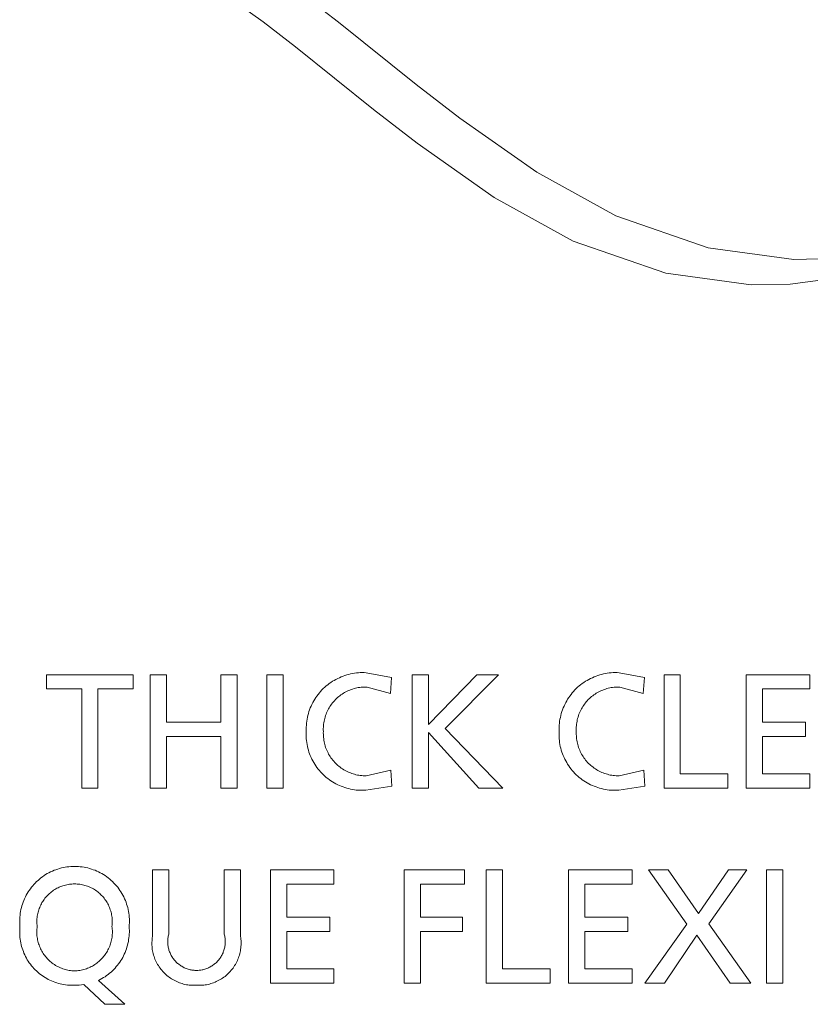
# Model space of a CAD drawing. Units: inches. Extents: x 0 to 188, y 0 to 250.
# Drawn here: x 107 to 117, y 37 to 49 of the extents above; entities that cross this region are included whole.
import ezdxf

# ---------------------------------------------------------------- set-up
doc = ezdxf.new("R2010")
doc.units = ezdxf.units.IN
doc.header["$LTSCALE"] = 0.03937
doc.header["$MEASUREMENT"] = 0
doc.layers.add('Default', color=7, linetype='Continuous')

msp = doc.modelspace()

# ---------------------------------------------------------------- linework, layer by layer
at = {"layer": 'Default', "color": 7, "lineweight": 0}
for p, q in [((110.372, 49.498), (110.773, 49.188)), ((109.841, 49.193), (109.5, 49.436)), ((110.242, 48.882), (109.841, 49.193)), ((110.773, 49.188), (111.735, 48.416)), ((111.206, 48.109), (110.242, 48.882)), ((111.735, 48.416), (112.276, 47.999)), ((111.747, 47.69), (111.206, 48.109)), ((112.276, 47.999), (113.23, 47.332)), ((112.702, 47.021), (111.747, 47.69)), ((113.23, 47.332), (114.207, 46.791)), ((113.68, 46.478), (112.702, 47.021)), ((114.207, 46.791), (115.351, 46.396)), ((114.825, 46.081), (113.68, 46.478)), ((115.351, 46.396), (116.411, 46.253)), ((116.411, 46.253), (116.892, 46.263)), ((115.885, 45.937), (114.825, 46.081)), ((116.366, 45.947), (115.885, 45.937)), ((116.805, 46.004), (116.366, 45.947)), ((107.158, 40.937), (107.158, 41.114)), ((107.158, 41.114), (108.233, 41.114)), ((108.233, 41.114), (108.233, 40.937)), ((108.444, 41.114), (108.646, 41.114)), ((108.444, 39.71), (108.444, 41.114)), ((108.646, 41.114), (108.646, 40.526)), ((109.318, 40.526), (109.318, 41.114)), ((109.318, 41.114), (109.519, 41.114)), ((109.519, 41.114), (109.519, 39.71)), ((109.887, 41.114), (110.088, 41.114)), ((109.887, 39.71), (109.887, 41.114)), ((110.088, 41.114), (110.088, 39.71)), ((110.742, 41.056), (110.764, 41.067)), ((110.764, 41.067), (110.786, 41.077)), ((110.786, 41.077), (110.808, 41.087)), ((110.808, 41.087), (110.831, 41.096)), ((110.831, 41.096), (110.854, 41.104)), ((110.854, 41.104), (110.877, 41.111)), ((110.877, 41.111), (110.9, 41.118)), ((110.9, 41.118), (110.924, 41.123)), ((110.924, 41.123), (110.948, 41.128)), ((110.948, 41.128), (110.971, 41.132)), ((110.971, 41.132), (110.995, 41.135)), ((110.995, 41.135), (111.02, 41.137)), ((111.02, 41.137), (111.044, 41.139)), ((111.044, 41.139), (111.068, 41.139)), ((111.068, 41.139), (111.092, 41.139)), ((111.092, 41.139), (111.117, 41.138)), ((111.117, 41.138), (111.432, 41.078)), ((111.432, 41.078), (111.416, 40.882)), ((111.686, 41.114), (111.887, 41.114)), ((111.686, 39.71), (111.686, 41.114)), ((111.887, 41.114), (111.887, 40.496)), ((111.887, 40.496), (112.487, 41.114)), ((112.754, 41.114), (112.095, 40.45)), ((112.487, 41.114), (112.754, 41.114)), ((113.873, 41.056), (113.895, 41.067)), ((113.895, 41.067), (113.917, 41.077)), ((113.917, 41.077), (113.939, 41.087)), ((113.939, 41.087), (113.962, 41.096)), ((113.962, 41.096), (113.985, 41.104)), ((113.985, 41.104), (114.008, 41.111)), ((114.008, 41.111), (114.031, 41.117)), ((114.031, 41.117), (114.055, 41.123)), ((114.055, 41.123), (114.079, 41.128)), ((114.079, 41.128), (114.102, 41.132)), ((114.102, 41.132), (114.127, 41.135)), ((114.127, 41.135), (114.151, 41.137)), ((114.151, 41.137), (114.175, 41.139)), ((114.175, 41.139), (114.199, 41.139)), ((114.199, 41.139), (114.223, 41.139)), ((114.223, 41.139), (114.248, 41.138)), ((114.248, 41.138), (114.563, 41.078)), ((114.563, 41.078), (114.547, 40.882)), ((114.805, 41.114), (115.006, 41.114)), ((114.805, 39.71), (114.805, 41.114)), ((115.006, 41.114), (115.006, 39.887)), ((115.823, 41.114), (116.61, 41.114)), ((115.823, 39.71), (115.823, 41.114)), ((116.61, 41.114), (116.61, 40.937)), ((110.569, 40.925), (110.586, 40.942)), ((110.586, 40.942), (110.604, 40.958)), ((110.604, 40.958), (110.622, 40.974)), ((110.622, 40.974), (110.641, 40.99)), ((110.641, 40.99), (110.66, 41.004)), ((110.66, 41.004), (110.68, 41.018)), ((110.68, 41.018), (110.7, 41.032)), ((110.7, 41.032), (110.721, 41.044)), ((110.721, 41.044), (110.742, 41.056)), ((110.966, 40.942), (110.949, 40.936)), ((110.983, 40.946), (110.966, 40.942)), ((111.001, 40.95), (110.983, 40.946)), ((111.019, 40.954), (111.001, 40.95)), ((111.037, 40.956), (111.019, 40.954)), ((111.055, 40.959), (111.037, 40.956)), ((111.073, 40.96), (111.055, 40.959)), ((111.091, 40.961), (111.073, 40.96)), ((111.109, 40.961), (111.091, 40.961)), ((111.127, 40.961), (111.109, 40.961)), ((111.416, 40.882), (111.127, 40.961)), ((113.7, 40.925), (113.718, 40.942)), ((113.718, 40.942), (113.735, 40.958)), ((113.735, 40.958), (113.753, 40.974)), ((113.753, 40.974), (113.772, 40.99)), ((113.772, 40.99), (113.792, 41.004)), ((113.792, 41.004), (113.811, 41.018)), ((113.811, 41.018), (113.832, 41.032)), ((113.832, 41.032), (113.852, 41.044)), ((113.852, 41.044), (113.873, 41.056)), ((114.097, 40.942), (114.08, 40.936)), ((114.114, 40.946), (114.097, 40.942)), ((114.132, 40.95), (114.114, 40.946)), ((114.15, 40.954), (114.132, 40.95)), ((114.168, 40.956), (114.15, 40.954)), ((114.186, 40.959), (114.168, 40.956)), ((114.204, 40.96), (114.186, 40.959)), ((114.222, 40.961), (114.204, 40.96)), ((114.24, 40.961), (114.222, 40.961)), ((114.258, 40.961), (114.24, 40.961)), ((114.547, 40.882), (114.258, 40.961)), ((107.595, 40.937), (107.158, 40.937)), ((107.595, 39.71), (107.595, 40.937)), ((108.233, 40.937), (107.796, 40.937)), ((107.796, 40.937), (107.796, 39.71)), ((110.48, 40.81), (110.493, 40.83)), ((110.493, 40.83), (110.507, 40.85)), ((110.507, 40.85), (110.522, 40.87)), ((110.522, 40.87), (110.537, 40.889)), ((110.537, 40.889), (110.553, 40.907)), ((110.553, 40.907), (110.569, 40.925)), ((110.749, 40.818), (110.736, 40.805)), ((110.762, 40.83), (110.749, 40.818)), ((110.776, 40.842), (110.762, 40.83)), ((110.79, 40.853), (110.776, 40.842)), ((110.804, 40.864), (110.79, 40.853)), ((110.819, 40.874), (110.804, 40.864)), ((110.834, 40.884), (110.819, 40.874)), ((110.85, 40.893), (110.834, 40.884)), ((110.866, 40.902), (110.85, 40.893)), ((110.882, 40.91), (110.866, 40.902)), ((110.898, 40.917), (110.882, 40.91)), ((110.915, 40.924), (110.898, 40.917)), ((110.932, 40.931), (110.915, 40.924)), ((110.949, 40.936), (110.932, 40.931)), ((113.611, 40.81), (113.624, 40.83)), ((113.624, 40.83), (113.638, 40.85)), ((113.638, 40.85), (113.653, 40.87)), ((113.653, 40.87), (113.668, 40.889)), ((113.668, 40.889), (113.684, 40.907)), ((113.684, 40.907), (113.7, 40.925)), ((113.88, 40.818), (113.867, 40.805)), ((113.893, 40.83), (113.88, 40.818)), ((113.907, 40.842), (113.893, 40.83)), ((113.921, 40.853), (113.907, 40.842)), ((113.935, 40.864), (113.921, 40.853)), ((113.95, 40.874), (113.935, 40.864)), ((113.965, 40.884), (113.95, 40.874)), ((113.981, 40.893), (113.965, 40.884)), ((113.997, 40.902), (113.981, 40.893)), ((114.013, 40.91), (113.997, 40.902)), ((114.029, 40.917), (114.013, 40.91)), ((114.046, 40.924), (114.029, 40.917)), ((114.063, 40.931), (114.046, 40.924)), ((114.08, 40.936), (114.063, 40.931)), ((116.61, 40.937), (116.024, 40.937)), ((116.024, 40.937), (116.024, 40.526)), ((110.416, 40.68), (110.425, 40.702)), ((110.425, 40.702), (110.434, 40.725)), ((110.434, 40.725), (110.445, 40.747)), ((110.445, 40.747), (110.456, 40.768)), ((110.456, 40.768), (110.467, 40.789)), ((110.467, 40.789), (110.48, 40.81)), ((110.659, 40.705), (110.65, 40.69)), ((110.668, 40.721), (110.659, 40.705)), ((110.678, 40.736), (110.668, 40.721)), ((110.689, 40.75), (110.678, 40.736)), ((110.7, 40.765), (110.689, 40.75)), ((110.711, 40.779), (110.7, 40.765)), ((110.723, 40.792), (110.711, 40.779)), ((110.736, 40.805), (110.723, 40.792)), ((113.548, 40.68), (113.556, 40.702)), ((113.556, 40.702), (113.566, 40.725)), ((113.566, 40.725), (113.576, 40.746)), ((113.576, 40.746), (113.587, 40.768)), ((113.587, 40.768), (113.599, 40.789)), ((113.599, 40.789), (113.611, 40.81)), ((113.79, 40.705), (113.781, 40.69)), ((113.8, 40.721), (113.79, 40.705)), ((113.81, 40.736), (113.8, 40.721)), ((113.82, 40.75), (113.81, 40.736)), ((113.831, 40.765), (113.82, 40.75)), ((113.842, 40.779), (113.831, 40.765)), ((113.854, 40.792), (113.842, 40.779)), ((113.867, 40.805), (113.854, 40.792)), ((110.385, 40.563), (110.389, 40.587)), ((110.389, 40.587), (110.395, 40.61)), ((110.395, 40.61), (110.401, 40.634)), ((110.401, 40.634), (110.408, 40.657)), ((110.408, 40.657), (110.416, 40.68)), ((110.608, 40.59), (110.603, 40.573)), ((110.614, 40.607), (110.608, 40.59)), ((110.62, 40.624), (110.614, 40.607)), ((110.627, 40.641), (110.62, 40.624)), ((110.634, 40.657), (110.627, 40.641)), ((110.642, 40.674), (110.634, 40.657)), ((110.65, 40.69), (110.642, 40.674)), ((113.516, 40.563), (113.521, 40.586)), ((113.521, 40.586), (113.526, 40.61)), ((113.526, 40.61), (113.532, 40.633)), ((113.532, 40.633), (113.54, 40.657)), ((113.54, 40.657), (113.548, 40.68)), ((113.74, 40.59), (113.735, 40.573)), ((113.745, 40.607), (113.74, 40.59)), ((113.751, 40.624), (113.745, 40.607)), ((113.758, 40.641), (113.751, 40.624)), ((113.765, 40.657), (113.758, 40.641)), ((113.773, 40.674), (113.765, 40.657)), ((113.781, 40.69), (113.773, 40.674)), ((108.646, 40.526), (109.318, 40.526)), ((110.374, 40.466), (110.376, 40.491)), ((110.374, 40.442), (110.374, 40.466)), ((110.376, 40.491), (110.378, 40.515)), ((110.378, 40.515), (110.381, 40.539)), ((110.381, 40.539), (110.385, 40.563)), ((110.587, 40.466), (110.586, 40.448)), ((110.588, 40.484), (110.587, 40.466)), ((110.59, 40.502), (110.588, 40.484)), ((110.592, 40.52), (110.59, 40.502)), ((110.595, 40.537), (110.592, 40.52)), ((110.599, 40.555), (110.595, 40.537)), ((110.603, 40.573), (110.599, 40.555)), ((113.505, 40.442), (113.506, 40.466)), ((113.506, 40.466), (113.507, 40.491)), ((113.507, 40.491), (113.509, 40.515)), ((113.509, 40.515), (113.512, 40.539)), ((113.512, 40.539), (113.516, 40.563)), ((113.719, 40.484), (113.718, 40.466)), ((113.718, 40.466), (113.718, 40.448)), ((113.721, 40.502), (113.719, 40.484)), ((113.724, 40.52), (113.721, 40.502)), ((113.727, 40.537), (113.724, 40.52)), ((113.73, 40.555), (113.727, 40.537)), ((113.735, 40.573), (113.73, 40.555)), ((116.024, 40.526), (116.557, 40.526)), ((116.557, 40.526), (116.557, 40.349)), ((109.318, 40.349), (108.646, 40.349)), ((108.646, 40.349), (108.646, 39.71)), ((109.318, 39.71), (109.318, 40.349)), ((110.373, 40.394), (110.374, 40.418)), ((110.373, 40.37), (110.373, 40.394)), ((110.373, 40.346), (110.373, 40.37)), ((110.375, 40.322), (110.373, 40.346)), ((110.374, 40.418), (110.374, 40.442)), ((110.586, 40.448), (110.586, 40.43)), ((110.586, 40.43), (110.587, 40.412)), ((110.587, 40.412), (110.586, 40.393)), ((110.586, 40.393), (110.587, 40.375)), ((110.587, 40.375), (110.587, 40.357)), ((110.587, 40.357), (110.589, 40.339)), ((110.589, 40.339), (110.591, 40.321)), ((112.513, 39.71), (111.887, 40.397)), ((111.887, 40.397), (111.887, 39.71)), ((112.095, 40.45), (112.807, 39.71)), ((113.504, 40.394), (113.505, 40.418)), ((113.504, 40.37), (113.504, 40.394)), ((113.505, 40.346), (113.504, 40.37)), ((113.505, 40.418), (113.505, 40.442)), ((113.506, 40.322), (113.505, 40.346)), ((113.718, 40.448), (113.718, 40.43)), ((113.718, 40.43), (113.718, 40.412)), ((113.718, 40.412), (113.718, 40.393)), ((113.718, 40.393), (113.718, 40.375)), ((113.718, 40.375), (113.719, 40.357)), ((113.719, 40.357), (113.72, 40.339)), ((113.72, 40.339), (113.722, 40.321)), ((116.557, 40.349), (116.024, 40.349)), ((116.024, 40.349), (116.024, 39.887)), ((110.377, 40.298), (110.375, 40.322)), ((110.38, 40.274), (110.377, 40.298)), ((110.384, 40.25), (110.38, 40.274)), ((110.389, 40.227), (110.384, 40.25)), ((110.395, 40.203), (110.389, 40.227)), ((110.591, 40.321), (110.593, 40.303)), ((110.593, 40.303), (110.596, 40.285)), ((110.596, 40.285), (110.6, 40.267)), ((110.6, 40.267), (110.605, 40.25)), ((110.605, 40.25), (110.61, 40.232)), ((110.61, 40.232), (110.615, 40.215)), ((110.615, 40.215), (110.622, 40.198)), ((113.509, 40.298), (113.506, 40.322)), ((113.512, 40.274), (113.509, 40.298)), ((113.516, 40.25), (113.512, 40.274)), ((113.52, 40.227), (113.516, 40.25)), ((113.526, 40.203), (113.52, 40.227)), ((113.722, 40.321), (113.724, 40.303)), ((113.724, 40.303), (113.728, 40.285)), ((113.728, 40.285), (113.731, 40.267)), ((113.731, 40.267), (113.736, 40.25)), ((113.736, 40.25), (113.741, 40.232)), ((113.741, 40.232), (113.747, 40.215)), ((113.747, 40.215), (113.753, 40.198)), ((110.401, 40.18), (110.395, 40.203)), ((110.408, 40.157), (110.401, 40.18)), ((110.416, 40.134), (110.408, 40.157)), ((110.425, 40.112), (110.416, 40.134)), ((110.435, 40.09), (110.425, 40.112)), ((110.445, 40.068), (110.435, 40.09)), ((110.622, 40.198), (110.628, 40.181)), ((110.628, 40.181), (110.636, 40.164)), ((110.636, 40.164), (110.644, 40.148)), ((110.644, 40.148), (110.652, 40.132)), ((110.652, 40.132), (110.661, 40.116)), ((110.661, 40.116), (110.671, 40.101)), ((110.671, 40.101), (110.681, 40.086)), ((113.532, 40.18), (113.526, 40.203)), ((113.539, 40.157), (113.532, 40.18)), ((113.547, 40.134), (113.539, 40.157)), ((113.556, 40.112), (113.547, 40.134)), ((113.566, 40.09), (113.556, 40.112)), ((113.576, 40.068), (113.566, 40.09)), ((113.753, 40.198), (113.76, 40.181)), ((113.76, 40.181), (113.767, 40.164)), ((113.767, 40.164), (113.775, 40.148)), ((113.775, 40.148), (113.784, 40.132)), ((113.784, 40.132), (113.793, 40.116)), ((113.793, 40.116), (113.802, 40.101)), ((113.802, 40.101), (113.812, 40.086)), ((110.456, 40.047), (110.445, 40.068)), ((110.468, 40.026), (110.456, 40.047)), ((110.48, 40.005), (110.468, 40.026)), ((110.493, 39.985), (110.48, 40.005)), ((110.507, 39.966), (110.493, 39.985)), ((110.522, 39.946), (110.507, 39.966)), ((110.681, 40.086), (110.692, 40.071)), ((110.692, 40.071), (110.703, 40.057)), ((110.703, 40.057), (110.715, 40.043)), ((110.715, 40.043), (110.727, 40.029)), ((110.727, 40.029), (110.74, 40.016)), ((110.74, 40.016), (110.753, 40.004)), ((110.753, 40.004), (110.766, 39.991)), ((110.766, 39.991), (110.78, 39.98)), ((110.78, 39.98), (110.794, 39.968)), ((110.794, 39.968), (110.809, 39.958)), ((113.587, 40.047), (113.576, 40.068)), ((113.599, 40.026), (113.587, 40.047)), ((113.611, 40.005), (113.599, 40.026)), ((113.625, 39.985), (113.611, 40.005)), ((113.639, 39.966), (113.625, 39.985)), ((113.653, 39.946), (113.639, 39.966)), ((113.812, 40.086), (113.823, 40.071)), ((113.823, 40.071), (113.834, 40.057)), ((113.834, 40.057), (113.846, 40.043)), ((113.846, 40.043), (113.858, 40.029)), ((113.858, 40.029), (113.871, 40.016)), ((113.871, 40.016), (113.884, 40.004)), ((113.884, 40.004), (113.897, 39.991)), ((113.897, 39.991), (113.911, 39.98)), ((113.911, 39.98), (113.925, 39.968)), ((113.925, 39.968), (113.94, 39.958)), ((110.537, 39.928), (110.522, 39.946)), ((110.553, 39.91), (110.537, 39.928)), ((110.57, 39.892), (110.553, 39.91)), ((110.587, 39.875), (110.57, 39.892)), ((110.604, 39.859), (110.587, 39.875)), ((110.623, 39.843), (110.604, 39.859)), ((110.641, 39.828), (110.623, 39.843)), ((110.809, 39.958), (110.824, 39.948)), ((110.824, 39.948), (110.839, 39.938)), ((110.839, 39.938), (110.855, 39.929)), ((110.855, 39.929), (110.871, 39.92)), ((110.871, 39.92), (110.888, 39.912)), ((110.888, 39.912), (110.904, 39.905)), ((110.904, 39.905), (110.921, 39.898)), ((110.921, 39.898), (110.938, 39.891)), ((110.938, 39.891), (110.955, 39.886)), ((110.955, 39.886), (110.973, 39.881)), ((110.973, 39.881), (110.99, 39.876)), ((110.99, 39.876), (111.008, 39.872)), ((111.008, 39.872), (111.026, 39.869)), ((111.026, 39.869), (111.044, 39.867)), ((111.044, 39.867), (111.062, 39.865)), ((111.062, 39.865), (111.08, 39.863)), ((111.08, 39.863), (111.098, 39.862)), ((111.098, 39.862), (111.117, 39.862)), ((111.117, 39.862), (111.422, 39.931)), ((111.422, 39.931), (111.435, 39.736)), ((113.668, 39.928), (113.653, 39.946)), ((113.684, 39.91), (113.668, 39.928)), ((113.701, 39.892), (113.684, 39.91)), ((113.718, 39.875), (113.701, 39.892)), ((113.736, 39.859), (113.718, 39.875)), ((113.754, 39.843), (113.736, 39.859)), ((113.773, 39.828), (113.754, 39.843)), ((113.94, 39.958), (113.955, 39.948)), ((113.955, 39.948), (113.971, 39.938)), ((113.971, 39.938), (113.986, 39.929)), ((113.986, 39.929), (114.002, 39.92)), ((114.002, 39.92), (114.019, 39.912)), ((114.019, 39.912), (114.035, 39.905)), ((114.035, 39.905), (114.052, 39.898)), ((114.052, 39.898), (114.069, 39.892)), ((114.069, 39.892), (114.086, 39.886)), ((114.086, 39.886), (114.104, 39.881)), ((114.104, 39.881), (114.121, 39.876)), ((114.121, 39.876), (114.139, 39.872)), ((114.139, 39.872), (114.157, 39.869)), ((114.157, 39.869), (114.175, 39.867)), ((114.175, 39.867), (114.193, 39.865)), ((114.193, 39.865), (114.211, 39.863)), ((114.211, 39.863), (114.229, 39.862)), ((114.229, 39.862), (114.248, 39.862)), ((114.248, 39.862), (114.553, 39.931)), ((114.553, 39.931), (114.565, 39.736)), ((115.006, 39.887), (115.594, 39.887)), ((115.594, 39.887), (115.594, 39.71)), ((116.024, 39.887), (116.61, 39.887)), ((116.61, 39.887), (116.61, 39.71)), ((110.661, 39.814), (110.641, 39.828)), ((110.68, 39.8), (110.661, 39.814)), ((110.701, 39.787), (110.68, 39.8)), ((110.721, 39.775), (110.701, 39.787)), ((110.742, 39.763), (110.721, 39.775)), ((110.764, 39.752), (110.742, 39.763)), ((110.786, 39.742), (110.764, 39.752)), ((110.808, 39.733), (110.786, 39.742)), ((110.83, 39.725), (110.808, 39.733)), ((110.853, 39.717), (110.83, 39.725)), ((111.435, 39.736), (111.114, 39.686)), ((113.792, 39.814), (113.773, 39.828)), ((113.812, 39.8), (113.792, 39.814)), ((113.832, 39.787), (113.812, 39.8)), ((113.852, 39.775), (113.832, 39.787)), ((113.874, 39.763), (113.852, 39.775)), ((113.895, 39.753), (113.874, 39.763)), ((113.917, 39.742), (113.895, 39.753)), ((113.939, 39.733), (113.917, 39.742)), ((113.962, 39.725), (113.939, 39.733)), ((113.984, 39.717), (113.962, 39.725)), ((114.565, 39.736), (114.245, 39.686)), ((107.796, 39.71), (107.595, 39.71)), ((108.646, 39.71), (108.444, 39.71)), ((109.519, 39.71), (109.318, 39.71)), ((110.088, 39.71), (109.887, 39.71)), ((110.876, 39.71), (110.853, 39.717)), ((110.9, 39.704), (110.876, 39.71)), ((110.923, 39.698), (110.9, 39.704)), ((110.947, 39.694), (110.923, 39.698)), ((110.97, 39.69), (110.947, 39.694)), ((110.994, 39.687), (110.97, 39.69)), ((111.018, 39.685), (110.994, 39.687)), ((111.042, 39.684), (111.018, 39.685)), ((111.066, 39.684), (111.042, 39.684)), ((111.09, 39.684), (111.066, 39.684)), ((111.114, 39.686), (111.09, 39.684)), ((111.887, 39.71), (111.686, 39.71)), ((112.807, 39.71), (112.513, 39.71)), ((114.007, 39.71), (113.984, 39.717)), ((114.031, 39.704), (114.007, 39.71)), ((114.054, 39.698), (114.031, 39.704)), ((114.078, 39.694), (114.054, 39.698)), ((114.101, 39.69), (114.078, 39.694)), ((114.125, 39.687), (114.101, 39.69)), ((114.149, 39.685), (114.125, 39.687)), ((114.173, 39.684), (114.149, 39.685)), ((114.197, 39.684), (114.173, 39.684)), ((114.221, 39.684), (114.197, 39.684)), ((114.245, 39.686), (114.221, 39.684)), ((115.594, 39.71), (114.805, 39.71)), ((116.61, 39.71), (115.823, 39.71)), ((107.109, 38.613), (107.128, 38.627)), ((107.128, 38.627), (107.148, 38.64)), ((107.148, 38.64), (107.168, 38.652)), ((107.168, 38.652), (107.189, 38.663)), ((107.189, 38.663), (107.21, 38.674)), ((107.21, 38.674), (107.231, 38.684)), ((107.231, 38.684), (107.253, 38.693)), ((107.253, 38.693), (107.275, 38.701)), ((107.275, 38.701), (107.297, 38.709)), ((107.297, 38.709), (107.32, 38.716)), ((107.32, 38.716), (107.343, 38.722)), ((107.343, 38.722), (107.366, 38.727)), ((107.366, 38.727), (107.389, 38.732)), ((107.389, 38.732), (107.412, 38.736)), ((107.412, 38.736), (107.436, 38.738)), ((107.436, 38.738), (107.459, 38.74)), ((107.459, 38.74), (107.483, 38.742)), ((107.483, 38.742), (107.506, 38.742)), ((107.506, 38.742), (107.53, 38.742)), ((107.53, 38.742), (107.554, 38.74)), ((107.554, 38.74), (107.577, 38.738)), ((107.577, 38.738), (107.601, 38.736)), ((107.601, 38.736), (107.624, 38.732)), ((107.624, 38.732), (107.647, 38.727)), ((107.647, 38.727), (107.67, 38.722)), ((107.67, 38.722), (107.693, 38.716)), ((107.693, 38.716), (107.715, 38.709)), ((107.715, 38.709), (107.738, 38.701)), ((107.738, 38.701), (107.76, 38.693)), ((107.76, 38.693), (107.782, 38.684)), ((107.782, 38.684), (107.803, 38.674)), ((107.803, 38.674), (107.824, 38.663)), ((107.824, 38.663), (107.845, 38.652)), ((107.845, 38.652), (107.865, 38.64)), ((107.865, 38.64), (107.885, 38.627)), ((107.885, 38.627), (107.904, 38.613)), ((108.471, 37.876), (108.471, 38.699)), ((108.471, 38.699), (108.672, 38.699)), ((108.672, 38.699), (108.672, 37.902)), ((109.36, 37.902), (109.36, 38.699)), ((109.36, 38.699), (109.561, 38.699)), ((109.561, 38.699), (109.561, 37.876)), ((109.931, 38.699), (110.718, 38.699)), ((109.931, 37.295), (109.931, 38.699)), ((110.718, 38.699), (110.718, 38.522)), ((111.588, 38.699), (112.334, 38.699)), ((111.588, 37.295), (111.588, 38.699)), ((112.334, 38.699), (112.334, 38.522)), ((112.604, 38.699), (112.805, 38.699)), ((112.604, 37.295), (112.604, 38.699)), ((112.805, 38.699), (112.805, 37.472)), ((113.622, 38.699), (114.409, 38.699)), ((113.622, 37.295), (113.622, 38.699)), ((114.409, 38.699), (114.409, 38.522)), ((115.085, 38.025), (114.614, 38.699)), ((114.614, 38.699), (114.856, 38.699)), ((114.856, 38.699), (115.23, 38.16)), ((115.23, 38.16), (115.602, 38.699)), ((115.831, 38.699), (115.359, 38.029)), ((115.602, 38.699), (115.831, 38.699)), ((116.073, 38.699), (116.274, 38.699)), ((116.073, 37.295), (116.073, 38.699)), ((116.274, 38.699), (116.274, 37.295)), ((106.988, 38.501), (107.003, 38.519)), ((107.003, 38.519), (107.02, 38.536)), ((107.02, 38.536), (107.036, 38.553)), ((107.036, 38.553), (107.054, 38.569)), ((107.054, 38.569), (107.071, 38.585)), ((107.071, 38.585), (107.09, 38.599)), ((107.09, 38.599), (107.109, 38.613)), ((107.378, 38.507), (107.363, 38.502)), ((107.394, 38.511), (107.378, 38.507)), ((107.41, 38.515), (107.394, 38.511)), ((107.426, 38.518), (107.41, 38.515)), ((107.442, 38.52), (107.426, 38.518)), ((107.458, 38.522), (107.442, 38.52)), ((107.474, 38.523), (107.458, 38.522)), ((107.49, 38.524), (107.474, 38.523)), ((107.506, 38.525), (107.49, 38.524)), ((107.523, 38.524), (107.506, 38.525)), ((107.539, 38.523), (107.523, 38.524)), ((107.555, 38.522), (107.539, 38.523)), ((107.571, 38.52), (107.555, 38.522)), ((107.587, 38.518), (107.571, 38.52)), ((107.603, 38.515), (107.587, 38.518)), ((107.619, 38.511), (107.603, 38.515)), ((107.634, 38.507), (107.619, 38.511)), ((107.65, 38.502), (107.634, 38.507)), ((107.904, 38.613), (107.923, 38.599)), ((107.923, 38.599), (107.941, 38.585)), ((107.941, 38.585), (107.959, 38.569)), ((107.959, 38.569), (107.977, 38.553)), ((107.977, 38.553), (107.993, 38.536)), ((107.993, 38.536), (108.009, 38.519)), ((108.009, 38.519), (108.025, 38.501)), ((110.718, 38.522), (110.133, 38.522)), ((110.133, 38.522), (110.133, 38.112)), ((112.334, 38.522), (111.789, 38.522)), ((111.789, 38.522), (111.789, 38.112)), ((114.409, 38.522), (113.823, 38.522)), ((113.823, 38.522), (113.823, 38.112)), ((106.897, 38.364), (106.908, 38.385)), ((106.908, 38.385), (106.92, 38.405)), ((106.92, 38.405), (106.932, 38.425)), ((106.932, 38.425), (106.945, 38.445)), ((106.945, 38.445), (106.959, 38.464)), ((106.959, 38.464), (106.973, 38.483)), ((106.973, 38.483), (106.988, 38.501)), ((107.172, 38.383), (107.161, 38.372)), ((107.184, 38.395), (107.172, 38.383)), ((107.195, 38.406), (107.184, 38.395)), ((107.208, 38.416), (107.195, 38.406)), ((107.22, 38.427), (107.208, 38.416)), ((107.233, 38.436), (107.22, 38.427)), ((107.247, 38.446), (107.233, 38.436)), ((107.26, 38.454), (107.247, 38.446)), ((107.274, 38.463), (107.26, 38.454)), ((107.288, 38.471), (107.274, 38.463)), ((107.303, 38.478), (107.288, 38.471)), ((107.317, 38.485), (107.303, 38.478)), ((107.332, 38.491), (107.317, 38.485)), ((107.348, 38.497), (107.332, 38.491)), ((107.363, 38.502), (107.348, 38.497)), ((107.665, 38.497), (107.65, 38.502)), ((107.68, 38.491), (107.665, 38.497)), ((107.695, 38.485), (107.68, 38.491)), ((107.71, 38.478), (107.695, 38.485)), ((107.725, 38.471), (107.71, 38.478)), ((107.739, 38.463), (107.725, 38.471)), ((107.753, 38.454), (107.739, 38.463)), ((107.766, 38.446), (107.753, 38.454)), ((107.78, 38.436), (107.766, 38.446)), ((107.793, 38.427), (107.78, 38.436)), ((107.805, 38.416), (107.793, 38.427)), ((107.817, 38.406), (107.805, 38.416)), ((107.829, 38.395), (107.817, 38.406)), ((107.841, 38.383), (107.829, 38.395)), ((107.852, 38.372), (107.841, 38.383)), ((108.025, 38.501), (108.04, 38.483)), ((108.04, 38.483), (108.054, 38.464)), ((108.054, 38.464), (108.068, 38.445)), ((108.068, 38.445), (108.081, 38.425)), ((108.081, 38.425), (108.093, 38.405)), ((108.093, 38.405), (108.105, 38.385)), ((108.105, 38.385), (108.115, 38.364)), ((106.855, 38.254), (106.862, 38.276)), ((106.862, 38.276), (106.869, 38.299)), ((106.869, 38.299), (106.878, 38.321)), ((106.878, 38.321), (106.887, 38.342)), ((106.887, 38.342), (106.897, 38.364)), ((107.088, 38.265), (107.081, 38.25)), ((107.096, 38.279), (107.088, 38.265)), ((107.103, 38.293), (107.096, 38.279)), ((107.112, 38.307), (107.103, 38.293)), ((107.121, 38.321), (107.112, 38.307)), ((107.13, 38.334), (107.121, 38.321)), ((107.14, 38.347), (107.13, 38.334)), ((107.15, 38.359), (107.14, 38.347)), ((107.161, 38.372), (107.15, 38.359)), ((107.863, 38.359), (107.852, 38.372)), ((107.873, 38.347), (107.863, 38.359)), ((107.883, 38.334), (107.873, 38.347)), ((107.892, 38.321), (107.883, 38.334)), ((107.901, 38.307), (107.892, 38.321)), ((107.909, 38.293), (107.901, 38.307)), ((107.917, 38.279), (107.909, 38.293)), ((107.925, 38.265), (107.917, 38.279)), ((107.932, 38.25), (107.925, 38.265)), ((108.115, 38.364), (108.125, 38.342)), ((108.125, 38.342), (108.135, 38.321)), ((108.135, 38.321), (108.143, 38.299)), ((108.143, 38.299), (108.151, 38.276)), ((108.151, 38.276), (108.158, 38.254)), ((106.829, 38.115), (106.831, 38.138)), ((106.831, 38.138), (106.834, 38.162)), ((106.834, 38.162), (106.838, 38.185)), ((106.838, 38.185), (106.843, 38.208)), ((106.843, 38.208), (106.848, 38.231)), ((106.848, 38.231), (106.855, 38.254)), ((107.047, 38.142), (107.045, 38.126)), ((107.051, 38.158), (107.047, 38.142)), ((107.054, 38.174), (107.051, 38.158)), ((107.059, 38.189), (107.054, 38.174)), ((107.063, 38.205), (107.059, 38.189)), ((107.069, 38.22), (107.063, 38.205)), ((107.075, 38.235), (107.069, 38.22)), ((107.081, 38.25), (107.075, 38.235)), ((107.938, 38.235), (107.932, 38.25)), ((107.944, 38.22), (107.938, 38.235)), ((107.949, 38.205), (107.944, 38.22)), ((107.954, 38.189), (107.949, 38.205)), ((107.958, 38.174), (107.954, 38.189)), ((107.962, 38.158), (107.958, 38.174)), ((107.965, 38.142), (107.962, 38.158)), ((107.968, 38.126), (107.965, 38.142)), ((108.158, 38.254), (108.164, 38.231)), ((108.164, 38.231), (108.17, 38.208)), ((108.17, 38.208), (108.175, 38.185)), ((108.175, 38.185), (108.178, 38.162)), ((108.178, 38.162), (108.181, 38.138)), ((108.181, 38.138), (108.184, 38.115)), ((106.827, 38.068), (106.828, 38.091)), ((106.828, 38.044), (106.827, 38.068)), ((106.828, 38.091), (106.829, 38.115)), ((106.829, 38.02), (106.828, 38.044)), ((106.83, 37.997), (106.829, 38.02)), ((107.041, 38.094), (107.04, 38.078)), ((107.04, 38.078), (107.04, 38.062)), ((107.04, 38.062), (107.04, 38.045)), ((107.04, 38.045), (107.041, 38.029)), ((107.043, 38.11), (107.041, 38.094)), ((107.041, 38.029), (107.042, 38.013)), ((107.045, 38.126), (107.043, 38.11)), ((107.97, 38.11), (107.968, 38.126)), ((107.972, 38.094), (107.97, 38.11)), ((107.971, 38.013), (107.972, 38.029)), ((107.973, 38.078), (107.972, 38.094)), ((107.972, 38.029), (107.973, 38.045)), ((107.973, 38.062), (107.973, 38.078)), ((107.973, 38.045), (107.973, 38.062)), ((108.184, 38.02), (108.182, 37.997)), ((108.184, 38.115), (108.185, 38.091)), ((108.185, 38.044), (108.184, 38.02)), ((108.185, 38.091), (108.186, 38.068)), ((108.186, 38.068), (108.185, 38.044)), ((110.133, 38.112), (110.666, 38.112)), ((110.666, 38.112), (110.666, 37.935)), ((111.789, 38.112), (112.31, 38.112)), ((112.31, 38.112), (112.31, 37.935)), ((113.823, 38.112), (114.356, 38.112)), ((114.356, 38.112), (114.356, 37.935)), ((114.568, 37.295), (115.085, 38.025)), ((115.359, 38.029), (115.878, 37.295)), ((106.827, 37.952), (106.828, 37.974)), ((106.827, 37.93), (106.827, 37.952)), ((106.827, 37.907), (106.827, 37.93)), ((106.828, 37.885), (106.827, 37.907)), ((106.828, 37.974), (106.83, 37.997)), ((107.04, 37.964), (107.039, 37.948)), ((107.039, 37.948), (107.039, 37.931)), ((107.039, 37.931), (107.039, 37.914)), ((107.039, 37.914), (107.04, 37.898)), ((107.042, 37.98), (107.04, 37.964)), ((107.04, 37.898), (107.041, 37.881)), ((107.042, 38.013), (107.044, 37.997)), ((107.044, 37.997), (107.042, 37.98)), ((107.969, 37.997), (107.971, 38.013)), ((107.971, 37.98), (107.969, 37.997)), ((107.973, 37.964), (107.971, 37.98)), ((107.972, 37.881), (107.973, 37.898)), ((107.974, 37.948), (107.973, 37.964)), ((107.973, 37.898), (107.974, 37.914)), ((107.974, 37.931), (107.974, 37.948)), ((107.974, 37.914), (107.974, 37.931)), ((108.182, 37.997), (108.184, 37.974)), ((108.184, 37.904), (108.182, 37.881)), ((108.184, 37.974), (108.185, 37.95)), ((108.185, 37.927), (108.184, 37.904)), ((108.185, 37.95), (108.185, 37.927)), ((108.672, 37.902), (108.669, 37.89)), ((109.363, 37.89), (109.36, 37.902)), ((110.666, 37.935), (110.133, 37.935)), ((110.133, 37.935), (110.133, 37.472)), ((112.31, 37.935), (111.789, 37.935)), ((111.789, 37.935), (111.789, 37.295)), ((114.356, 37.935), (113.823, 37.935)), ((113.823, 37.935), (113.823, 37.472)), ((106.83, 37.862), (106.828, 37.885)), ((106.832, 37.84), (106.83, 37.862)), ((106.836, 37.818), (106.832, 37.84)), ((106.84, 37.795), (106.836, 37.818)), ((106.845, 37.773), (106.84, 37.795)), ((106.85, 37.752), (106.845, 37.773)), ((107.041, 37.881), (107.043, 37.865)), ((107.043, 37.865), (107.046, 37.849)), ((107.046, 37.849), (107.049, 37.832)), ((107.049, 37.832), (107.052, 37.816)), ((107.052, 37.816), (107.057, 37.8)), ((107.057, 37.8), (107.061, 37.784)), ((107.061, 37.784), (107.066, 37.769)), ((107.946, 37.769), (107.952, 37.784)), ((107.952, 37.784), (107.956, 37.8)), ((107.956, 37.8), (107.96, 37.816)), ((107.96, 37.816), (107.964, 37.832)), ((107.964, 37.832), (107.967, 37.849)), ((107.967, 37.849), (107.97, 37.865)), ((107.97, 37.865), (107.972, 37.881)), ((108.167, 37.789), (108.162, 37.766)), ((108.172, 37.812), (108.167, 37.789)), ((108.176, 37.835), (108.172, 37.812)), ((108.18, 37.858), (108.176, 37.835)), ((108.182, 37.881), (108.18, 37.858)), ((108.464, 37.804), (108.465, 37.822)), ((108.464, 37.786), (108.464, 37.804)), ((108.464, 37.768), (108.464, 37.786)), ((108.465, 37.822), (108.466, 37.84)), ((108.466, 37.84), (108.468, 37.858)), ((108.468, 37.858), (108.471, 37.876)), ((108.661, 37.841), (108.66, 37.829)), ((108.66, 37.829), (108.66, 37.816)), ((108.66, 37.816), (108.66, 37.804)), ((108.66, 37.804), (108.66, 37.791)), ((108.66, 37.791), (108.661, 37.779)), ((108.662, 37.853), (108.661, 37.841)), ((108.661, 37.779), (108.662, 37.767)), ((108.664, 37.866), (108.662, 37.853)), ((108.666, 37.878), (108.664, 37.866)), ((108.669, 37.89), (108.666, 37.878)), ((109.366, 37.878), (109.363, 37.89)), ((109.368, 37.866), (109.366, 37.878)), ((109.369, 37.853), (109.368, 37.866)), ((109.371, 37.841), (109.369, 37.853)), ((109.369, 37.767), (109.371, 37.779)), ((109.372, 37.829), (109.371, 37.841)), ((109.371, 37.779), (109.372, 37.791)), ((109.372, 37.816), (109.372, 37.829)), ((109.372, 37.804), (109.372, 37.816)), ((109.372, 37.791), (109.372, 37.804)), ((109.561, 37.876), (109.564, 37.858)), ((109.564, 37.858), (109.566, 37.84)), ((109.566, 37.84), (109.567, 37.822)), ((109.567, 37.822), (109.568, 37.804)), ((109.568, 37.804), (109.568, 37.786)), ((109.568, 37.786), (109.568, 37.769)), ((115.209, 37.89), (114.809, 37.295)), ((115.624, 37.295), (115.209, 37.89)), ((106.857, 37.73), (106.85, 37.752)), ((106.864, 37.709), (106.857, 37.73)), ((106.872, 37.688), (106.864, 37.709)), ((106.88, 37.667), (106.872, 37.688)), ((106.89, 37.646), (106.88, 37.667)), ((107.066, 37.769), (107.072, 37.753)), ((107.072, 37.753), (107.079, 37.738)), ((107.079, 37.738), (107.085, 37.723)), ((107.085, 37.723), (107.093, 37.708)), ((107.093, 37.708), (107.101, 37.693)), ((107.101, 37.693), (107.109, 37.679)), ((107.109, 37.679), (107.118, 37.665)), ((107.118, 37.665), (107.127, 37.652)), ((107.127, 37.652), (107.137, 37.638)), ((107.876, 37.638), (107.886, 37.652)), ((107.886, 37.652), (107.895, 37.665)), ((107.895, 37.665), (107.904, 37.679)), ((107.904, 37.679), (107.912, 37.693)), ((107.912, 37.693), (107.92, 37.708)), ((107.92, 37.708), (107.927, 37.723)), ((107.927, 37.723), (107.934, 37.738)), ((107.934, 37.738), (107.941, 37.753)), ((107.941, 37.753), (107.946, 37.769)), ((108.122, 37.657), (108.112, 37.636)), ((108.132, 37.678), (108.122, 37.657)), ((108.14, 37.7), (108.132, 37.678)), ((108.148, 37.722), (108.14, 37.7)), ((108.155, 37.744), (108.148, 37.722)), ((108.162, 37.766), (108.155, 37.744)), ((108.465, 37.751), (108.464, 37.768)), ((108.467, 37.733), (108.465, 37.751)), ((108.469, 37.715), (108.467, 37.733)), ((108.472, 37.697), (108.469, 37.715)), ((108.476, 37.679), (108.472, 37.697)), ((108.48, 37.662), (108.476, 37.679)), ((108.485, 37.645), (108.48, 37.662)), ((108.662, 37.767), (108.664, 37.754)), ((108.664, 37.754), (108.666, 37.742)), ((108.666, 37.742), (108.669, 37.73)), ((108.669, 37.73), (108.672, 37.718)), ((108.672, 37.718), (108.675, 37.706)), ((108.675, 37.706), (108.679, 37.694)), ((108.679, 37.694), (108.683, 37.683)), ((108.683, 37.683), (108.688, 37.671)), ((108.688, 37.671), (108.693, 37.66)), ((108.693, 37.66), (108.699, 37.648)), ((109.333, 37.648), (109.338, 37.66)), ((109.338, 37.66), (109.344, 37.671)), ((109.344, 37.671), (109.348, 37.683)), ((109.348, 37.683), (109.352, 37.694)), ((109.352, 37.694), (109.356, 37.706)), ((109.356, 37.706), (109.36, 37.718)), ((109.36, 37.718), (109.363, 37.73)), ((109.363, 37.73), (109.365, 37.742)), ((109.365, 37.742), (109.368, 37.754)), ((109.368, 37.754), (109.369, 37.767)), ((109.552, 37.662), (109.547, 37.645)), ((109.556, 37.679), (109.552, 37.662)), ((109.56, 37.697), (109.556, 37.679)), ((109.562, 37.715), (109.56, 37.697)), ((109.565, 37.733), (109.562, 37.715)), ((109.566, 37.751), (109.565, 37.733)), ((109.568, 37.769), (109.566, 37.751)), ((106.899, 37.626), (106.89, 37.646)), ((106.91, 37.606), (106.899, 37.626)), ((106.921, 37.587), (106.91, 37.606)), ((106.933, 37.568), (106.921, 37.587)), ((106.946, 37.549), (106.933, 37.568)), ((106.959, 37.531), (106.946, 37.549)), ((106.973, 37.513), (106.959, 37.531)), ((107.137, 37.638), (107.147, 37.625)), ((107.147, 37.625), (107.158, 37.613)), ((107.158, 37.613), (107.169, 37.6)), ((107.169, 37.6), (107.18, 37.588)), ((107.18, 37.588), (107.192, 37.577)), ((107.192, 37.577), (107.204, 37.566)), ((107.204, 37.566), (107.217, 37.555)), ((107.217, 37.555), (107.23, 37.545)), ((107.23, 37.545), (107.243, 37.535)), ((107.243, 37.535), (107.257, 37.526)), ((107.756, 37.526), (107.769, 37.535)), ((107.769, 37.535), (107.783, 37.545)), ((107.783, 37.545), (107.796, 37.555)), ((107.796, 37.555), (107.808, 37.566)), ((107.808, 37.566), (107.821, 37.577)), ((107.821, 37.577), (107.833, 37.588)), ((107.833, 37.588), (107.844, 37.6)), ((107.844, 37.6), (107.855, 37.613)), ((107.855, 37.613), (107.866, 37.625)), ((107.866, 37.625), (107.876, 37.638)), ((108.052, 37.537), (108.037, 37.519)), ((108.065, 37.556), (108.052, 37.537)), ((108.078, 37.576), (108.065, 37.556)), ((108.09, 37.595), (108.078, 37.576)), ((108.102, 37.616), (108.09, 37.595)), ((108.112, 37.636), (108.102, 37.616)), ((108.49, 37.627), (108.485, 37.645)), ((108.496, 37.61), (108.49, 37.627)), ((108.502, 37.594), (108.496, 37.61)), ((108.51, 37.577), (108.502, 37.594)), ((108.517, 37.561), (108.51, 37.577)), ((108.525, 37.545), (108.517, 37.561)), ((108.534, 37.529), (108.525, 37.545)), ((108.544, 37.514), (108.534, 37.529)), ((108.699, 37.648), (108.704, 37.638)), ((108.704, 37.638), (108.711, 37.627)), ((108.711, 37.627), (108.717, 37.616)), ((108.717, 37.616), (108.724, 37.606)), ((108.724, 37.606), (108.732, 37.596)), ((108.732, 37.596), (108.739, 37.586)), ((108.739, 37.586), (108.747, 37.577)), ((108.747, 37.577), (108.756, 37.567)), ((108.756, 37.567), (108.764, 37.558)), ((108.764, 37.558), (108.773, 37.55)), ((108.773, 37.55), (108.782, 37.542)), ((108.782, 37.542), (108.792, 37.534)), ((108.792, 37.534), (108.802, 37.526)), ((109.23, 37.526), (109.24, 37.534)), ((109.24, 37.534), (109.249, 37.542)), ((109.249, 37.542), (109.259, 37.55)), ((109.259, 37.55), (109.267, 37.558)), ((109.267, 37.558), (109.276, 37.567)), ((109.276, 37.567), (109.284, 37.577)), ((109.284, 37.577), (109.292, 37.586)), ((109.292, 37.586), (109.3, 37.596)), ((109.3, 37.596), (109.307, 37.606)), ((109.307, 37.606), (109.314, 37.616)), ((109.314, 37.616), (109.321, 37.627)), ((109.321, 37.627), (109.327, 37.638)), ((109.327, 37.638), (109.333, 37.648)), ((109.498, 37.529), (109.488, 37.514)), ((109.506, 37.545), (109.498, 37.529)), ((109.515, 37.561), (109.506, 37.545)), ((109.522, 37.577), (109.515, 37.561)), ((109.529, 37.594), (109.522, 37.577)), ((109.536, 37.611), (109.529, 37.594)), ((109.542, 37.628), (109.536, 37.611)), ((109.547, 37.645), (109.542, 37.628)), ((106.988, 37.496), (106.973, 37.513)), ((107.003, 37.479), (106.988, 37.496)), ((107.018, 37.463), (107.003, 37.479)), ((107.034, 37.448), (107.018, 37.463)), ((107.051, 37.432), (107.034, 37.448)), ((107.068, 37.418), (107.051, 37.432)), ((107.086, 37.404), (107.068, 37.418)), ((107.257, 37.526), (107.271, 37.517)), ((107.271, 37.517), (107.285, 37.509)), ((107.285, 37.509), (107.3, 37.501)), ((107.3, 37.501), (107.315, 37.494)), ((107.315, 37.494), (107.33, 37.487)), ((107.33, 37.487), (107.345, 37.481)), ((107.345, 37.481), (107.361, 37.475)), ((107.361, 37.475), (107.376, 37.47)), ((107.376, 37.47), (107.392, 37.465)), ((107.392, 37.465), (107.408, 37.461)), ((107.408, 37.461), (107.424, 37.457)), ((107.424, 37.457), (107.441, 37.454)), ((107.441, 37.454), (107.457, 37.452)), ((107.457, 37.452), (107.473, 37.45)), ((107.473, 37.45), (107.49, 37.448)), ((107.49, 37.448), (107.506, 37.448)), ((107.506, 37.448), (107.523, 37.448)), ((107.523, 37.448), (107.539, 37.45)), ((107.539, 37.45), (107.556, 37.452)), ((107.556, 37.452), (107.572, 37.454)), ((107.572, 37.454), (107.588, 37.457)), ((107.588, 37.457), (107.605, 37.461)), ((107.605, 37.461), (107.621, 37.465)), ((107.621, 37.465), (107.636, 37.47)), ((107.636, 37.47), (107.652, 37.475)), ((107.652, 37.475), (107.668, 37.481)), ((107.668, 37.481), (107.683, 37.487)), ((107.683, 37.487), (107.698, 37.494)), ((107.698, 37.494), (107.713, 37.501)), ((107.713, 37.501), (107.727, 37.509)), ((107.727, 37.509), (107.742, 37.517)), ((107.742, 37.517), (107.756, 37.526)), ((107.94, 37.419), (107.922, 37.405)), ((107.958, 37.434), (107.94, 37.419)), ((107.975, 37.45), (107.958, 37.434)), ((107.991, 37.467), (107.975, 37.45)), ((108.007, 37.483), (107.991, 37.467)), ((108.023, 37.501), (108.007, 37.483)), ((108.037, 37.519), (108.023, 37.501)), ((108.553, 37.499), (108.544, 37.514)), ((108.564, 37.484), (108.553, 37.499)), ((108.575, 37.47), (108.564, 37.484)), ((108.586, 37.456), (108.575, 37.47)), ((108.598, 37.442), (108.586, 37.456)), ((108.61, 37.429), (108.598, 37.442)), ((108.623, 37.416), (108.61, 37.429)), ((108.636, 37.404), (108.623, 37.416)), ((108.802, 37.526), (108.812, 37.519)), ((108.812, 37.519), (108.822, 37.512)), ((108.822, 37.512), (108.833, 37.505)), ((108.833, 37.505), (108.843, 37.499)), ((108.843, 37.499), (108.854, 37.493)), ((108.854, 37.493), (108.865, 37.488)), ((108.865, 37.488), (108.877, 37.483)), ((108.877, 37.483), (108.888, 37.478)), ((108.888, 37.478), (108.9, 37.474)), ((108.9, 37.474), (108.912, 37.47)), ((108.912, 37.47), (108.924, 37.466)), ((108.924, 37.466), (108.936, 37.463)), ((108.936, 37.463), (108.948, 37.461)), ((108.948, 37.461), (108.96, 37.459)), ((108.96, 37.459), (108.972, 37.457)), ((108.972, 37.457), (108.985, 37.456)), ((108.985, 37.456), (108.997, 37.455)), ((108.997, 37.455), (109.01, 37.454)), ((109.01, 37.454), (109.022, 37.454)), ((109.022, 37.454), (109.034, 37.455)), ((109.034, 37.455), (109.047, 37.456)), ((109.047, 37.456), (109.059, 37.457)), ((109.059, 37.457), (109.071, 37.459)), ((109.071, 37.459), (109.084, 37.461)), ((109.084, 37.461), (109.096, 37.463)), ((109.096, 37.463), (109.108, 37.466)), ((109.108, 37.466), (109.12, 37.47)), ((109.12, 37.47), (109.132, 37.474)), ((109.132, 37.474), (109.143, 37.478)), ((109.143, 37.478), (109.155, 37.483)), ((109.155, 37.483), (109.166, 37.488)), ((109.166, 37.488), (109.177, 37.493)), ((109.177, 37.493), (109.188, 37.499)), ((109.188, 37.499), (109.199, 37.505)), ((109.199, 37.505), (109.21, 37.512)), ((109.21, 37.512), (109.22, 37.519)), ((109.22, 37.519), (109.23, 37.526)), ((109.409, 37.416), (109.396, 37.404)), ((109.422, 37.429), (109.409, 37.416)), ((109.434, 37.442), (109.422, 37.429)), ((109.446, 37.456), (109.434, 37.442)), ((109.457, 37.47), (109.446, 37.456)), ((109.468, 37.484), (109.457, 37.47)), ((109.478, 37.499), (109.468, 37.484)), ((109.488, 37.514), (109.478, 37.499)), ((110.133, 37.472), (110.718, 37.472)), ((110.718, 37.472), (110.718, 37.295)), ((112.805, 37.472), (113.393, 37.472)), ((113.393, 37.472), (113.393, 37.295)), ((113.823, 37.472), (114.409, 37.472)), ((114.409, 37.472), (114.409, 37.295)), ((107.104, 37.391), (107.086, 37.404)), ((107.123, 37.378), (107.104, 37.391)), ((107.142, 37.366), (107.123, 37.378)), ((107.161, 37.355), (107.142, 37.366)), ((107.181, 37.344), (107.161, 37.355)), ((107.201, 37.334), (107.181, 37.344)), ((107.221, 37.325), (107.201, 37.334)), ((107.242, 37.316), (107.221, 37.325)), ((107.263, 37.308), (107.242, 37.316)), ((107.285, 37.301), (107.263, 37.308)), ((107.306, 37.294), (107.285, 37.301)), ((107.328, 37.289), (107.306, 37.294)), ((107.35, 37.284), (107.328, 37.289)), ((107.825, 37.342), (107.804, 37.331)), ((107.804, 37.331), (108.13, 37.035)), ((107.845, 37.353), (107.825, 37.342)), ((107.865, 37.365), (107.845, 37.353)), ((107.884, 37.377), (107.865, 37.365)), ((107.903, 37.391), (107.884, 37.377)), ((107.922, 37.405), (107.903, 37.391)), ((108.649, 37.392), (108.636, 37.404)), ((108.663, 37.381), (108.649, 37.392)), ((108.678, 37.37), (108.663, 37.381)), ((108.692, 37.36), (108.678, 37.37)), ((108.707, 37.35), (108.692, 37.36)), ((108.723, 37.341), (108.707, 37.35)), ((108.739, 37.332), (108.723, 37.341)), ((108.755, 37.324), (108.739, 37.332)), ((108.771, 37.316), (108.755, 37.324)), ((108.787, 37.309), (108.771, 37.316)), ((108.804, 37.302), (108.787, 37.309)), ((108.821, 37.296), (108.804, 37.302)), ((108.838, 37.291), (108.821, 37.296)), ((108.856, 37.286), (108.838, 37.291)), ((108.873, 37.282), (108.856, 37.286)), ((109.176, 37.286), (109.159, 37.282)), ((109.194, 37.291), (109.176, 37.286)), ((109.211, 37.296), (109.194, 37.291)), ((109.228, 37.302), (109.211, 37.296)), ((109.245, 37.309), (109.228, 37.302)), ((109.261, 37.316), (109.245, 37.309)), ((109.277, 37.324), (109.261, 37.316)), ((109.293, 37.332), (109.277, 37.324)), ((109.309, 37.341), (109.293, 37.332)), ((109.324, 37.35), (109.309, 37.341)), ((109.339, 37.36), (109.324, 37.35)), ((109.354, 37.37), (109.339, 37.36)), ((109.369, 37.381), (109.354, 37.37)), ((109.382, 37.392), (109.369, 37.381)), ((109.396, 37.404), (109.382, 37.392)), ((110.718, 37.295), (109.931, 37.295)), ((111.789, 37.295), (111.588, 37.295)), ((113.393, 37.295), (112.604, 37.295)), ((114.409, 37.295), (113.622, 37.295)), ((114.809, 37.295), (114.568, 37.295)), ((115.878, 37.295), (115.624, 37.295)), ((116.274, 37.295), (116.073, 37.295)), ((107.372, 37.28), (107.35, 37.284)), ((107.394, 37.276), (107.372, 37.28)), ((107.417, 37.273), (107.394, 37.276)), ((107.439, 37.272), (107.417, 37.273)), ((107.461, 37.27), (107.439, 37.272)), ((107.484, 37.27), (107.461, 37.27)), ((107.506, 37.271), (107.484, 37.27)), ((107.565, 37.273), (107.506, 37.271)), ((107.619, 37.279), (107.565, 37.273)), ((107.881, 37.035), (107.619, 37.279)), ((108.891, 37.278), (108.873, 37.282)), ((108.908, 37.275), (108.891, 37.278)), ((108.926, 37.273), (108.908, 37.275)), ((108.944, 37.271), (108.926, 37.273)), ((108.962, 37.27), (108.944, 37.271)), ((108.98, 37.27), (108.962, 37.27)), ((108.998, 37.27), (108.98, 37.27)), ((109.016, 37.271), (108.998, 37.27)), ((109.034, 37.27), (109.016, 37.271)), ((109.052, 37.27), (109.034, 37.27)), ((109.07, 37.27), (109.052, 37.27)), ((109.088, 37.271), (109.07, 37.27)), ((109.106, 37.273), (109.088, 37.271)), ((109.124, 37.275), (109.106, 37.273)), ((109.141, 37.278), (109.124, 37.275)), ((109.159, 37.282), (109.141, 37.278)), ((108.13, 37.035), (107.881, 37.035))]:
    msp.add_line(p, q, dxfattribs=at)

doc.saveas('drawing.dxf')
